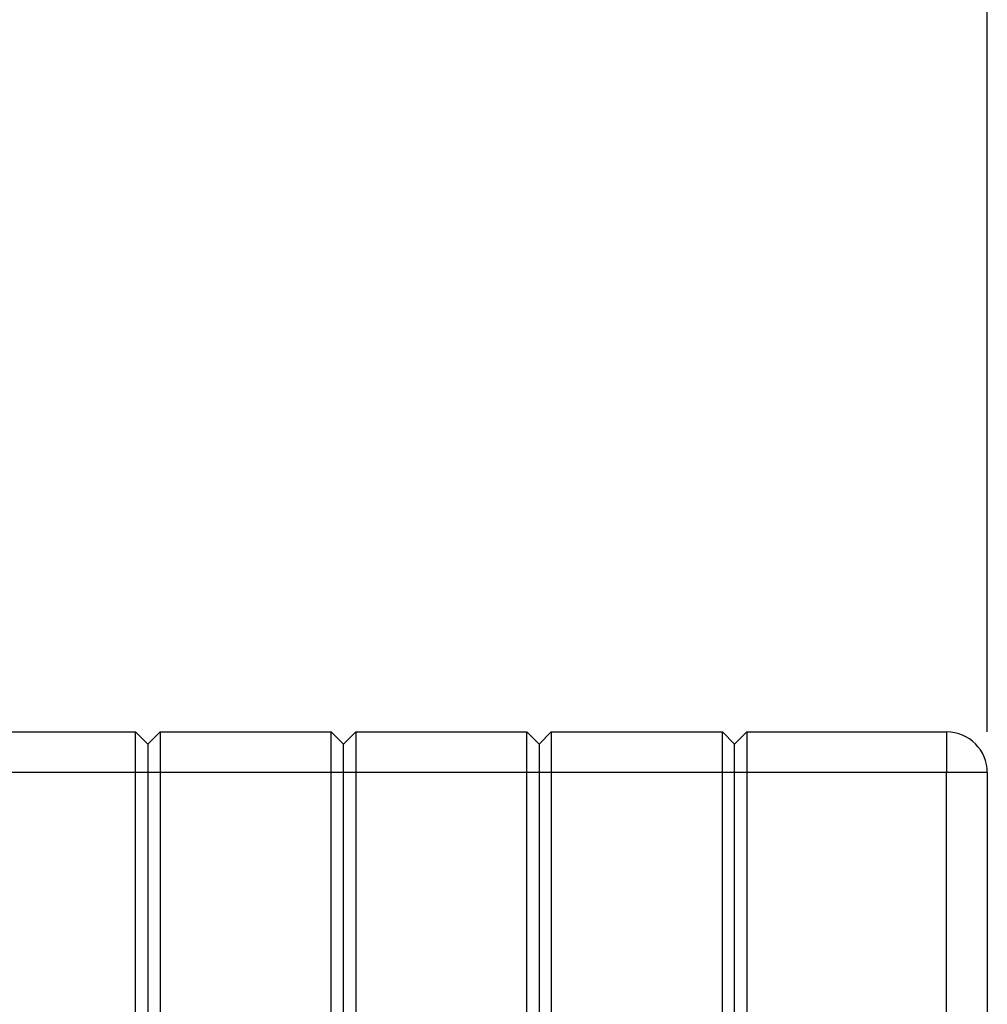
# Paper-space layout 'Blatt5' of a CAD drawing. Units: millimetres. Extents: x 0 to 4200, y 0 to 2970.
# Drawn here: x 1489 to 1727, y 2135 to 2376 of the extents above; entities that cross this region are included whole.
import ezdxf

# ---------------------------------------------------------------- set-up
doc = ezdxf.new("R2010")
doc.units = ezdxf.units.MM
doc.linetypes.add('SLD-Durchgehend', pattern=[0])
doc.layers.add('SLD-0', color=7, linetype='SLD-Durchgehend', lineweight=30)
doc.styles.add('SLDTEXTSTYLE1', font='TXT', dxfattribs={"width": 0.605})
doc.dimstyles.new('SLDDIMSTYLE0', dxfattribs={"dimtxt": 35, "dimasz": 25, "dimexe": 0, "dimexo": 0.0625, "dimgap": 8.75, "dimtad": 1, "dimdec": 1, "dimrnd": 1e-09, "dimzin": 12, "dimdsep": 46, "dimtxsty": 'SLDTEXTSTYLE1', "dimsah": 1, "dimcen": 0.09, "dimadec": 0, "dimazin": 3, "dimtfac": 1, "dimtdec": 1, "dimtofl": 0, "dimtmove": 0, "dimatfit": 3, "dimfxl": 1, "dimfrac": 2, "dimtolj": 1, "dimtzin": 12, "dimarcsym": 0})

# ---------------------------------------------------------------- blocks, each defined once
blk = doc.blocks.new('_D_65')
at = {"ltscale": 10}
for p, q in [((700.65, 2167), (700.65, 2623.95)), ((1726.65, 2201.55), (1726.65, 2623.95)), ((1726.65, 2613.95), (700.65, 2613.95))]:
    blk.add_line(p, q, dxfattribs=at)
for points in [[(700.65, 2613.95), (725.65, 2609.95), (725.65, 2617.95)], [(1726.65, 2613.95), (1701.65, 2617.95), (1701.65, 2609.95)]]:
    blk.add_solid(points, dxfattribs=at)
at = {"ltscale": 10, "insert": (1160.18, 2659.07), "char_height": 35, "attachment_point": 1, "style": 'SLDTEXTSTYLE1'}
blk.add_mtext('1026', dxfattribs=at)

psp = doc.layouts.new('Blatt5')

# ---------------------------------------------------------------- linework, layer by layer
at = {"layer": 'SLD-0', "ltscale": 10}
for p, q in [((1475.65, 2201.55), (1517.65, 2201.55)), ((1517.65, 2191.55), (1517.65, 2201.55)), ((1520.65, 2198.55), (1517.65, 2201.55)), ((1523.65, 2201.55), (1520.65, 2198.55)), ((1523.65, 2201.55), (1523.65, 2191.55)), ((1523.65, 2201.55), (1565.65, 2201.55)), ((1565.65, 2191.55), (1565.65, 2201.55)), ((1568.65, 2198.55), (1565.65, 2201.55)), ((1571.65, 2201.55), (1568.65, 2198.55)), ((1571.65, 2201.55), (1571.65, 2191.55)), ((1571.65, 2201.55), (1613.65, 2201.55)), ((1613.65, 2191.55), (1613.65, 2201.55)), ((1616.65, 2198.55), (1613.65, 2201.55)), ((1619.65, 2201.55), (1616.65, 2198.55)), ((1619.65, 2201.55), (1619.65, 2191.55)), ((1619.65, 2201.55), (1661.65, 2201.55)), ((1661.65, 2191.55), (1661.65, 2201.55)), ((1664.65, 2198.55), (1661.65, 2201.55)), ((1667.65, 2201.55), (1664.65, 2198.55)), ((1667.65, 2201.55), (1667.65, 2191.55)), ((1667.65, 2201.55), (1716.65, 2201.55)), ((1716.65, 2201.55), (1716.65, 2191.55)), ((1520.65, 2198.55), (1520.65, 2191.55)), ((1568.65, 2191.55), (1568.65, 2198.55)), ((1616.65, 2198.55), (1616.65, 2191.55)), ((1664.65, 2191.55), (1664.65, 2198.55)), ((1517.65, 2191.55), (1475.65, 2191.55)), ((1517.65, 1612.55), (1517.65, 2191.55)), ((1520.65, 2191.55), (1517.65, 2191.55)), ((1520.65, 2191.55), (1520.65, 1612.55)), ((1523.65, 2191.55), (1520.65, 2191.55)), ((1523.65, 2191.55), (1523.65, 1612.55)), ((1565.65, 2191.55), (1523.65, 2191.55)), ((1565.65, 1612.55), (1565.65, 2191.55)), ((1568.65, 2191.55), (1565.65, 2191.55)), ((1568.65, 1612.55), (1568.65, 2191.55)), ((1571.65, 2191.55), (1568.65, 2191.55)), ((1571.65, 2191.55), (1571.65, 1612.55)), ((1613.65, 2191.55), (1571.65, 2191.55)), ((1613.65, 1612.55), (1613.65, 2191.55)), ((1616.65, 2191.55), (1613.65, 2191.55)), ((1616.65, 2191.55), (1616.65, 1612.55)), ((1619.65, 2191.55), (1616.65, 2191.55)), ((1661.65, 2191.55), (1619.65, 2191.55)), ((1619.65, 2191.55), (1619.65, 1612.55)), ((1661.65, 1612.55), (1661.65, 2191.55)), ((1664.65, 2191.55), (1661.65, 2191.55)), ((1664.65, 1612.55), (1664.65, 2191.55)), ((1667.65, 2191.55), (1664.65, 2191.55)), ((1667.65, 2191.55), (1667.65, 1612.55)), ((1716.65, 2191.55), (1667.65, 2191.55)), ((1716.65, 1612.55), (1716.65, 2191.55)), ((1726.65, 2191.55), (1716.65, 2191.55)), ((1726.65, 2191.55), (1726.65, 1612.55))]:
    psp.add_line(p, q, dxfattribs=at)
at = {"layer": 'SLD-0', "ltscale": 100}
psp.add_arc((1716.65, 2191.55), 10, 0, 90, dxfattribs=at)

# ---------------------------------------------------------------- dimensions: what is measured, and where the dimension line sits
at = {"ltscale": 10}
dim = psp.add_linear_dim(base=(700.65, 2613.95), p1=(1726.65, 2191.55), p2=(700.65, 2157), dimstyle='SLDDIMSTYLE0', dxfattribs=at)
dim.commit()
dim.dimension.update_dxf_attribs({"geometry": '_D_65', "text_midpoint": (1213.65, 2613.95), "dimtype": 160})

doc.saveas('drawing.dxf')
